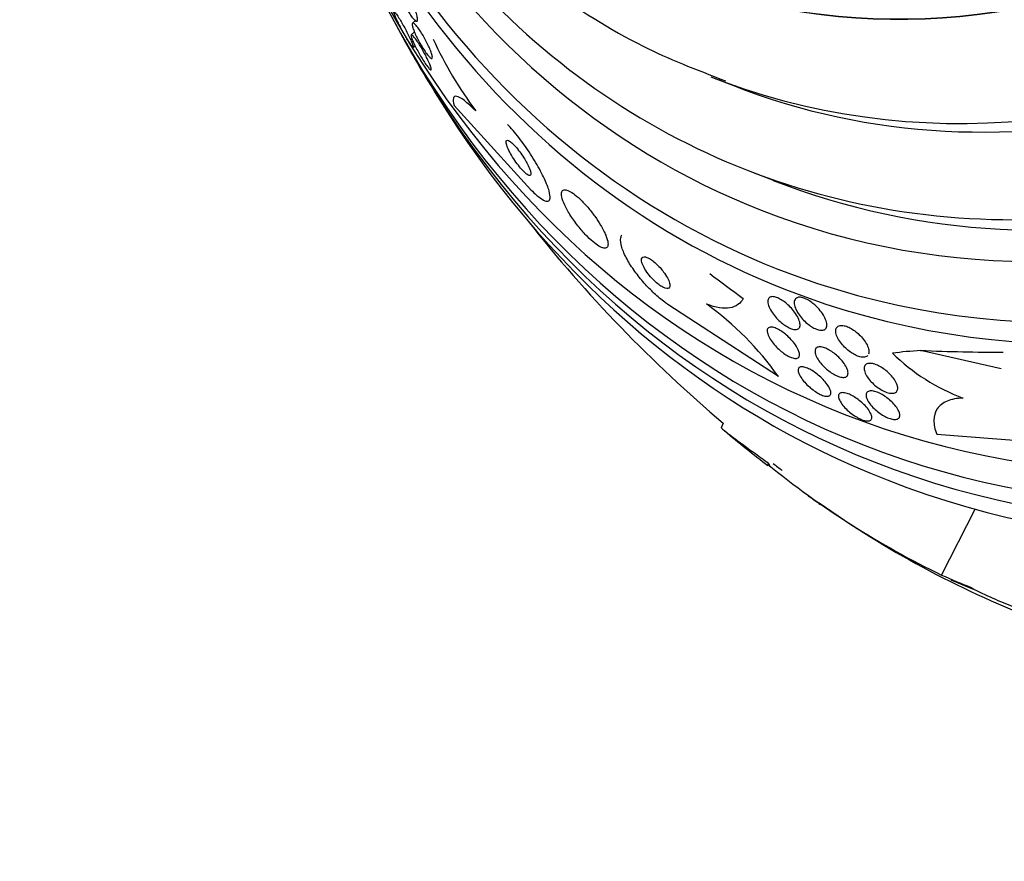
# Model space of a CAD drawing. Units: millimetres. Extents: x 0 to 1300, y 0 to 1742.
# Drawn here: x 981 to 1001, y 489 to 506 of the extents above; entities that cross this region are included whole.
import ezdxf
from ezdxf import colors
from ezdxf.entities.mleader import LeaderData, LeaderLine
from ezdxf.math import Vec2, Vec3

# ---------------------------------------------------------------- set-up
doc = ezdxf.new("R2010")
doc.units = ezdxf.units.MM
doc.layers.add('DV6_Défaut', color=7, linetype='Continuous')
doc.layers.add('Défaut', color=7, linetype='Continuous')

# ---------------------------------------------------------------- blocks, each defined once
blk = doc.blocks.new('_DOT')
at = {"color": 0}
blk.add_line((0, 0), (-1, 0), dxfattribs=at)
at = {"color": 0, "const_width": 0.333}
blk.add_lwpolyline([(-0.1665, 0, 1), (0.1665, 0, 1)], format="xyb", close=True, dxfattribs=at)
blk = doc.blocks.new('SE5')
at = {"layer": 'DV6_Défaut', "color": 7, "linetype": 'Continuous'}
for p, q in [((989.396, 505.791), (989.324, 505.727)), ((989.366, 505.547), (989.3, 505.487)), ((989.344, 505.235), (989.379, 505.266)), ((995.402, 504.635), (995.863, 504.455)), ((990.174, 504.053), (991.736, 502.336)), ((996.128, 502.74), (996.67, 502.528)), ((992.298, 500.923), (992.303, 500.934)), ((996.778, 498.532), (994.53, 500.001)), ((1001.314, 498.689), (999.675, 499.066)), ((995.657, 497.582), (995.611, 497.492)), ((1000.004, 497.358), (1002.264, 497.186)), ((1000.102, 494.493), (1000.787, 495.833)), ((1000.293, 494.398), (1000.8, 494.183))]:
    blk.add_line(p, q, dxfattribs=at)
for centre, radius, start, end in [((997.295, 508.898), 8.319, 204.8465, 216.5862), ((1014.058, 519.346), 28.55, 209.8464, 212.6679), ((1014.058, 519.346), 28.5, 218.27, 229.784), ((991.621, 494.889), 6.314, 35.2386, 54.2066), ((1001.983, 501.938), 4.106, 225.45, 249.3971), ((1014.058, 519.346), 28.6, 230.0161, 232.2932), ((1014.058, 519.346), 28.5, 232.4133, 232.8765), ((1007.92, 510.67), 17.967, 230.77, 244.2056), ((1014.058, 519.346), 28.6, 234.3479, 234.9578), ((1009.213, 512.264), 20.009, 234.5581, 248.7808)]:
    blk.add_arc(centre, radius, start, end, dxfattribs=at)
for centre, major_axis, ratio, start_param, end_param in [((1007.558, 521.891), (-9.445, -24.122), 0.81339, 0, 3.84615), ((1008.099, 521.679), (-9.606, -24.532), 0.81339, 0, 3.764997), ((1008.424, 521.552), (-9.694, -24.758), 0.81339, 0, 3.749035), ((1008.776, 521.414), (-9.784, -24.986), 0.81339, 0, 3.674519), ((1005.662, 522.633), (-8.742, -22.326), 0.81339, 0, 4.15598), ((1005.391, 522.739), (-8.621, -22.018), 0.81339, 0, 4.125452), ((1004.691, 523.013), (-8.26, -21.095), 0.81339, 0, 3.809823), ((1001.441, 524.286), (-6.893, -17.605), 0.81339, 0, 4.32116), ((1001.441, 524.286), (-6.891, -17.599), 0.81339, 0, 4.321109), ((1001.441, 524.286), (-6.745, -17.227), 0.81339, 0, 3.815868), ((1000.832, 524.525), (-6.563, -16.761), 0.81339, 0, 3.886616), ((1004.691, 523.013), (-8.021, -20.486), 0.81339, 0, 3.141593), ((1002.877, 523.724), (-7.474, -19.089), 0.81339, 0.017355, 3.141593), ((1003.337, 523.544), (-7.474, -19.089), 0.81339, 0, 3.141593), ((1005.662, 522.633), (-8.742, -22.326), 0.81339, 5.315168, 6.283185), ((1005.391, 522.739), (-8.621, -22.018), 0.81339, 5.325669, 6.283185), ((1004.691, 523.013), (-8.26, -21.095), 0.81339, 5.72144, 6.283185), ((1007.558, 521.891), (-9.445, -24.122), 0.81339, 5.657785, 6.283185), ((1004.149, 523.226), (-8.021, -20.486), 0.81339, 5.891731, 6.283185), ((1008.099, 521.679), (-9.606, -24.532), 0.81339, 5.659781, 6.283185), ((1008.424, 521.552), (-9.694, -24.758), 0.81339, 5.675743, 6.283185), ((1002.877, 523.724), (-7.474, -19.089), 0.81339, 0, 0.017355), ((1008.776, 521.414), (-9.784, -24.986), 0.81339, 5.750259, 6.283185), ((1004.149, 523.226), (-8.021, -20.486), 0.81339, 0, 0.395568), ((1000.838, 499.654), (-12.838, 8.619), 0.152871, 1.236389, 1.294105), ((1011.175, 495.892), (-15.347, 1.886), 0.174844, -0.702574, -0.644315), ((994.855, 501.572), (11.91, -1.464), 0.174844, -1.132747, -0.972178), ((1011.509, 520.443), (11.212, 26.036), 0.681494, 3.130558, 3.164363), ((1011.559, 520.423), (11.23, 26.041), 0.678788, 3.139493, 3.162496)]:
    blk.add_ellipse(centre, major_axis=major_axis, ratio=ratio, start_param=start_param, end_param=end_param, dxfattribs=at)
for points, knots in [([(1009.661, 543.018), (1009.174, 543.188), (1008.086, 543.559), (1006.044, 543.839), (1003.733, 543.838), (1001.389, 543.481), (999.077, 542.782), (996.826, 541.749), (994.678, 540.399), (992.671, 538.753), (990.84, 536.841), (989.219, 534.695), (987.836, 532.355), (986.717, 529.86), (985.882, 527.255), (985.346, 524.584), (985.121, 521.894), (985.212, 519.231), (985.621, 516.644), (986.342, 514.179), (987.365, 511.884), (988.669, 509.803), (990.233, 507.972), (992.009, 506.444), (993.882, 505.258), (995.078, 504.79), (995.703, 504.552)], [0, 0, 0, 0, 0.025613, 0.067268, 0.108969, 0.150838, 0.192955, 0.235347, 0.277996, 0.320854, 0.363867, 0.406986, 0.450175, 0.493415, 0.536695, 0.580013, 0.623364, 0.666735, 0.710097, 0.753405, 0.796589, 0.83957, 0.882273, 0.924654, 0.96672, 1, 1, 1, 1]), ([(989.346, 506.077), (989.366, 506.031), (989.383, 505.987), (989.396, 505.949), (989.409, 505.911), (989.419, 505.877), (989.424, 505.85), (989.43, 505.82), (989.431, 505.797), (989.427, 505.782), (989.424, 505.768), (989.415, 505.763), (989.4, 505.768), (989.389, 505.772), (989.375, 505.783), (989.358, 505.8), (989.342, 505.817), (989.321, 505.842), (989.3, 505.872), (989.281, 505.898), (989.26, 505.929), (989.24, 505.963), (989.221, 505.995), (989.202, 506.029), (989.184, 506.063), (989.165, 506.098), (989.147, 506.134), (989.131, 506.169), (989.113, 506.207), (989.097, 506.244), (989.084, 506.278), (989.069, 506.317), (989.057, 506.353), (989.049, 506.383), (989.039, 506.418), (989.034, 506.446), (989.033, 506.468), (989.032, 506.49), (989.037, 506.504), (989.046, 506.509), (989.056, 506.513), (989.07, 506.507), (989.089, 506.491), (989.103, 506.48), (989.12, 506.462), (989.138, 506.44), (989.156, 506.417), (989.177, 506.388), (989.197, 506.356), (989.216, 506.327), (989.236, 506.294), (989.255, 506.26), (989.274, 506.227), (989.292, 506.191), (989.309, 506.157), (989.322, 506.13), (989.335, 506.103), (989.346, 506.077)], [0, 0, 0, 0, 0.06023, 0.06023, 0.06023, 0.120138, 0.120138, 0.120138, 0.185975, 0.185975, 0.185975, 0.252905, 0.252905, 0.252905, 0.303834, 0.303834, 0.303834, 0.355149, 0.355149, 0.355149, 0.400537, 0.400537, 0.400537, 0.443162, 0.443162, 0.443162, 0.48733, 0.48733, 0.48733, 0.536279, 0.536279, 0.536279, 0.592148, 0.592148, 0.592148, 0.655192, 0.655192, 0.655192, 0.722344, 0.722344, 0.722344, 0.786997, 0.786997, 0.786997, 0.833654, 0.833654, 0.833654, 0.880565, 0.880565, 0.880565, 0.923563, 0.923563, 0.923563, 0.966304, 0.966304, 0.966304, 1, 1, 1, 1]), ([(989.337, 505.235), (989.33, 505.239), (989.319, 505.25), (989.305, 505.27), (989.291, 505.288), (989.274, 505.313), (989.255, 505.342), (989.237, 505.37), (989.218, 505.402), (989.198, 505.436), (989.178, 505.468), (989.158, 505.504), (989.138, 505.539), (989.118, 505.575), (989.098, 505.613), (989.08, 505.648), (989.06, 505.686), (989.041, 505.723), (989.025, 505.756), (989.007, 505.793), (988.992, 505.827), (988.98, 505.855), (988.967, 505.885), (988.957, 505.91), (988.953, 505.927), (988.947, 505.945), (988.947, 505.956), (988.951, 505.957), (988.955, 505.959), (988.964, 505.952), (988.978, 505.936), (988.99, 505.922), (989.006, 505.9), (989.024, 505.872), (989.041, 505.847), (989.06, 505.817), (989.08, 505.783), (989.099, 505.752), (989.119, 505.717), (989.139, 505.682), (989.159, 505.647), (989.179, 505.61), (989.198, 505.575), (989.218, 505.537), (989.237, 505.499), (989.254, 505.465), (989.272, 505.427), (989.289, 505.392), (989.302, 505.362), (989.317, 505.329), (989.328, 505.301), (989.335, 505.28), (989.34, 505.265), (989.344, 505.253), (989.345, 505.245)], [0, 0, 0, 0, 0.060886, 0.060886, 0.060886, 0.116739, 0.116739, 0.116739, 0.167339, 0.167339, 0.167339, 0.21596, 0.21596, 0.21596, 0.265969, 0.265969, 0.265969, 0.31993, 0.31993, 0.31993, 0.379273, 0.379273, 0.379273, 0.443642, 0.443642, 0.443642, 0.510228, 0.510228, 0.510228, 0.574352, 0.574352, 0.574352, 0.632279, 0.632279, 0.632279, 0.684021, 0.684021, 0.684021, 0.732655, 0.732655, 0.732655, 0.781814, 0.781814, 0.781814, 0.834402, 0.834402, 0.834402, 0.892228, 0.892228, 0.892228, 0.955447, 0.955447, 0.955447, 1, 1, 1, 1]), ([(989.69, 505.021), (989.677, 505.031), (989.662, 505.047), (989.644, 505.068), (989.626, 505.089), (989.606, 505.116), (989.585, 505.147), (989.565, 505.176), (989.544, 505.209), (989.523, 505.243), (989.503, 505.276), (989.483, 505.311), (989.464, 505.345), (989.444, 505.381), (989.426, 505.417), (989.409, 505.451), (989.391, 505.489), (989.375, 505.525), (989.362, 505.556), (989.348, 505.592), (989.336, 505.624), (989.329, 505.65), (989.321, 505.678), (989.318, 505.7), (989.32, 505.714), (989.321, 505.728), (989.328, 505.734), (989.341, 505.73), (989.352, 505.726), (989.368, 505.713), (989.389, 505.692), (989.406, 505.673), (989.427, 505.647), (989.45, 505.616), (989.47, 505.589), (989.491, 505.557), (989.512, 505.523), (989.532, 505.491), (989.552, 505.456), (989.572, 505.422), (989.591, 505.387), (989.61, 505.351), (989.627, 505.316), (989.646, 505.279), (989.662, 505.243), (989.676, 505.21), (989.692, 505.173), (989.705, 505.14), (989.714, 505.112), (989.724, 505.081), (989.729, 505.055), (989.73, 505.038), (989.731, 505.019), (989.727, 505.009), (989.718, 505.008), (989.711, 505.007), (989.702, 505.011), (989.69, 505.021)], [0, 0, 0, 0, 0.048119, 0.048119, 0.048119, 0.096483, 0.096483, 0.096483, 0.141759, 0.141759, 0.141759, 0.18578, 0.18578, 0.18578, 0.232104, 0.232104, 0.232104, 0.283392, 0.283392, 0.283392, 0.341082, 0.341082, 0.341082, 0.404487, 0.404487, 0.404487, 0.469818, 0.469818, 0.469818, 0.531093, 0.531093, 0.531093, 0.584283, 0.584283, 0.584283, 0.630602, 0.630602, 0.630602, 0.674335, 0.674335, 0.674335, 0.719561, 0.719561, 0.719561, 0.769288, 0.769288, 0.769288, 0.825334, 0.825334, 0.825334, 0.887571, 0.887571, 0.887571, 0.952851, 0.952851, 0.952851, 1, 1, 1, 1]), ([(989.625, 505.006), (989.646, 504.965), (989.663, 504.927), (989.676, 504.895), (989.69, 504.863), (989.699, 504.836), (989.704, 504.816), (989.71, 504.795), (989.711, 504.781), (989.706, 504.777), (989.702, 504.772), (989.693, 504.776), (989.679, 504.789), (989.666, 504.8), (989.649, 504.82), (989.629, 504.847), (989.611, 504.87), (989.591, 504.899), (989.569, 504.932), (989.549, 504.962), (989.528, 504.996), (989.507, 505.031), (989.487, 505.065), (989.466, 505.101), (989.447, 505.135), (989.426, 505.172), (989.407, 505.208), (989.39, 505.242), (989.371, 505.279), (989.355, 505.314), (989.341, 505.344), (989.326, 505.378), (989.315, 505.407), (989.308, 505.43), (989.3, 505.454), (989.296, 505.472), (989.298, 505.482), (989.3, 505.491), (989.306, 505.493), (989.318, 505.485), (989.329, 505.477), (989.344, 505.462), (989.363, 505.438), (989.38, 505.418), (989.4, 505.39), (989.422, 505.358), (989.441, 505.33), (989.463, 505.297), (989.484, 505.263), (989.504, 505.23), (989.525, 505.194), (989.544, 505.16), (989.565, 505.123), (989.584, 505.087), (989.602, 505.053), (989.61, 505.037), (989.618, 505.021), (989.625, 505.006)], [0, 0, 0, 0, 0.06045, 0.06045, 0.06045, 0.120712, 0.120712, 0.120712, 0.184089, 0.184089, 0.184089, 0.246391, 0.246391, 0.246391, 0.30315, 0.30315, 0.30315, 0.353251, 0.353251, 0.353251, 0.399203, 0.399203, 0.399203, 0.444631, 0.444631, 0.444631, 0.49262, 0.49262, 0.49262, 0.545332, 0.545332, 0.545332, 0.603625, 0.603625, 0.603625, 0.666247, 0.666247, 0.666247, 0.729382, 0.729382, 0.729382, 0.788117, 0.788117, 0.788117, 0.839959, 0.839959, 0.839959, 0.886556, 0.886556, 0.886556, 0.931589, 0.931589, 0.931589, 0.978478, 0.978478, 0.978478, 1, 1, 1, 1]), ([(990.615, 503.939), (990.526, 504.029), (990.449, 504.099), (990.318, 504.2), (990.266, 504.228), (990.19, 504.245), (990.167, 504.232), (990.15, 504.17), (990.155, 504.119), (990.174, 504.053)], [0, 0, 0, 0, 0.25, 0.25, 0.5, 0.5, 0.75, 0.75, 1, 1, 1, 1]), ([(991.736, 502.336), (991.779, 502.292), (991.821, 502.253), (991.859, 502.22), (991.911, 502.176), (991.957, 502.144), (991.995, 502.124), (992.033, 502.105), (992.064, 502.098), (992.085, 502.104), (992.109, 502.11), (992.123, 502.131), (992.127, 502.163), (992.132, 502.199), (992.125, 502.25), (992.108, 502.312), (992.088, 502.381), (992.056, 502.466), (992.013, 502.559), (991.967, 502.658), (991.907, 502.771), (991.838, 502.887), (991.771, 503.002), (991.692, 503.124), (991.608, 503.241), (991.533, 503.346), (991.452, 503.451), (991.374, 503.542), (991.336, 503.587), (991.298, 503.629), (991.261, 503.667)], [0, 0, 0, 0, 0.065933, 0.065933, 0.065933, 0.154083, 0.154083, 0.154083, 0.243302, 0.243302, 0.243302, 0.33982, 0.33982, 0.33982, 0.447963, 0.447963, 0.447963, 0.569064, 0.569064, 0.569064, 0.699217, 0.699217, 0.699217, 0.828143, 0.828143, 0.828143, 0.943868, 0.943868, 0.943868, 1, 1, 1, 1]), ([(991.612, 502.957), (991.588, 502.996), (991.56, 503.038), (991.532, 503.078), (991.503, 503.118), (991.472, 503.159), (991.441, 503.194), (991.414, 503.226), (991.387, 503.255), (991.363, 503.277), (991.341, 503.298), (991.32, 503.314), (991.303, 503.325), (991.286, 503.336), (991.272, 503.342), (991.261, 503.342), (991.249, 503.343), (991.241, 503.338), (991.237, 503.329), (991.232, 503.318), (991.232, 503.302), (991.235, 503.281), (991.24, 503.257), (991.249, 503.227), (991.263, 503.194), (991.278, 503.157), (991.299, 503.115), (991.323, 503.071), (991.348, 503.026), (991.378, 502.978), (991.411, 502.93), (991.441, 502.887), (991.474, 502.842), (991.507, 502.802), (991.535, 502.767), (991.564, 502.735), (991.591, 502.708), (991.614, 502.685), (991.636, 502.665), (991.656, 502.651), (991.674, 502.638), (991.69, 502.629), (991.702, 502.626), (991.715, 502.622), (991.725, 502.624), (991.731, 502.631), (991.738, 502.638), (991.74, 502.651), (991.738, 502.669), (991.737, 502.689), (991.73, 502.715), (991.719, 502.745), (991.707, 502.778), (991.689, 502.817), (991.667, 502.859), (991.651, 502.89), (991.633, 502.923), (991.612, 502.957)], [0, 0, 0, 0, 0.055235, 0.055235, 0.055235, 0.110883, 0.110883, 0.110883, 0.160564, 0.160564, 0.160564, 0.205132, 0.205132, 0.205132, 0.24895, 0.24895, 0.24895, 0.295706, 0.295706, 0.295706, 0.347991, 0.347991, 0.347991, 0.406973, 0.406973, 0.406973, 0.471357, 0.471357, 0.471357, 0.536594, 0.536594, 0.536594, 0.596609, 0.596609, 0.596609, 0.648346, 0.648346, 0.648346, 0.693906, 0.693906, 0.693906, 0.737628, 0.737628, 0.737628, 0.783335, 0.783335, 0.783335, 0.833831, 0.833831, 0.833831, 0.89075, 0.89075, 0.89075, 0.95371, 0.95371, 0.95371, 1, 1, 1, 1]), ([(993.039, 501.795), (992.995, 501.857), (992.946, 501.919), (992.896, 501.978), (992.845, 502.037), (992.791, 502.094), (992.74, 502.143), (992.692, 502.188), (992.645, 502.228), (992.602, 502.258), (992.562, 502.287), (992.525, 502.308), (992.493, 502.321), (992.46, 502.334), (992.433, 502.338), (992.412, 502.335), (992.389, 502.33), (992.374, 502.316), (992.366, 502.294), (992.357, 502.27), (992.357, 502.234), (992.366, 502.191), (992.376, 502.143), (992.397, 502.085), (992.427, 502.021), (992.459, 501.954), (992.501, 501.878), (992.552, 501.8), (992.6, 501.726), (992.658, 501.647), (992.719, 501.572), (992.773, 501.506), (992.831, 501.441), (992.888, 501.383), (992.938, 501.333), (992.989, 501.288), (993.034, 501.252), (993.077, 501.219), (993.117, 501.193), (993.151, 501.175), (993.186, 501.157), (993.216, 501.148), (993.24, 501.147), (993.265, 501.146), (993.284, 501.154), (993.295, 501.171), (993.308, 501.19), (993.312, 501.219), (993.307, 501.256), (993.302, 501.297), (993.287, 501.349), (993.263, 501.408), (993.237, 501.47), (993.201, 501.542), (993.156, 501.618), (993.122, 501.675), (993.082, 501.735), (993.039, 501.795)], [0, 0, 0, 0, 0.049709, 0.049709, 0.049709, 0.099721, 0.099721, 0.099721, 0.145803, 0.145803, 0.145803, 0.189611, 0.189611, 0.189611, 0.23506, 0.23506, 0.23506, 0.285133, 0.285133, 0.285133, 0.341577, 0.341577, 0.341577, 0.404105, 0.404105, 0.404105, 0.469384, 0.469384, 0.469384, 0.531662, 0.531662, 0.531662, 0.58647, 0.58647, 0.58647, 0.634122, 0.634122, 0.634122, 0.678369, 0.678369, 0.678369, 0.723216, 0.723216, 0.723216, 0.771757, 0.771757, 0.771757, 0.826071, 0.826071, 0.826071, 0.886685, 0.886685, 0.886685, 0.951491, 0.951491, 0.951491, 1, 1, 1, 1]), ([(994.53, 500.001), (994.509, 500.015), (994.488, 500.03), (994.466, 500.045), (994.397, 500.097), (994.323, 500.159), (994.251, 500.225), (994.18, 500.292), (994.11, 500.364), (994.045, 500.437), (993.976, 500.515), (993.912, 500.595), (993.856, 500.673), (993.793, 500.758), (993.739, 500.843), (993.696, 500.921), (993.648, 501.01), (993.612, 501.092), (993.591, 501.163), (993.567, 501.242), (993.56, 501.309), (993.57, 501.36), (993.574, 501.382), (993.581, 501.4), (993.591, 501.416)], [0, 0, 0, 0, 0.038812, 0.038812, 0.038812, 0.166733, 0.166733, 0.166733, 0.293179, 0.293179, 0.293179, 0.426518, 0.426518, 0.426518, 0.574273, 0.574273, 0.574273, 0.740547, 0.740547, 0.740547, 0.923421, 0.923421, 0.923421, 1, 1, 1, 1]), ([(994.388, 500.728), (994.361, 500.759), (994.333, 500.789), (994.303, 500.817), (994.274, 500.845), (994.244, 500.871), (994.215, 500.893), (994.187, 500.913), (994.16, 500.931), (994.136, 500.943), (994.111, 500.956), (994.089, 500.964), (994.07, 500.968), (994.049, 500.972), (994.033, 500.971), (994.02, 500.965), (994.006, 500.959), (993.997, 500.947), (993.993, 500.93), (993.988, 500.912), (993.99, 500.887), (993.998, 500.858), (994.006, 500.827), (994.021, 500.79), (994.043, 500.75), (994.065, 500.711), (994.093, 500.668), (994.126, 500.624), (994.155, 500.586), (994.19, 500.546), (994.226, 500.509), (994.257, 500.477), (994.29, 500.447), (994.322, 500.421), (994.351, 500.398), (994.379, 500.378), (994.405, 500.363), (994.43, 500.348), (994.454, 500.337), (994.474, 500.331), (994.496, 500.325), (994.514, 500.323), (994.529, 500.326), (994.544, 500.329), (994.556, 500.338), (994.562, 500.351), (994.57, 500.367), (994.571, 500.388), (994.567, 500.414), (994.562, 500.442), (994.55, 500.476), (994.532, 500.513), (994.514, 500.551), (994.489, 500.593), (994.458, 500.637), (994.437, 500.667), (994.413, 500.698), (994.388, 500.728)], [0, 0, 0, 0, 0.045714, 0.045714, 0.045714, 0.091601, 0.091601, 0.091601, 0.135495, 0.135495, 0.135495, 0.179816, 0.179816, 0.179816, 0.227899, 0.227899, 0.227899, 0.282011, 0.282011, 0.282011, 0.342765, 0.342765, 0.342765, 0.407983, 0.407983, 0.407983, 0.472367, 0.472367, 0.472367, 0.530187, 0.530187, 0.530187, 0.579853, 0.579853, 0.579853, 0.62448, 0.62448, 0.62448, 0.668423, 0.668423, 0.668423, 0.715226, 0.715226, 0.715226, 0.767409, 0.767409, 0.767409, 0.826164, 0.826164, 0.826164, 0.89034, 0.89034, 0.89034, 0.955559, 0.955559, 0.955559, 1, 1, 1, 1]), ([(996.063, 500.12), (996.034, 500.07), (995.998, 500.029), (995.907, 499.965), (995.852, 499.942), (995.664, 499.91), (995.504, 499.933), (995.314, 500.01)], [0, 0, 0, 0, 0.25, 0.25, 0.5, 0.5, 1, 1, 1, 1]), ([(997.22, 499.571), (997.218, 499.547), (997.21, 499.527), (997.195, 499.513), (997.18, 499.498), (997.158, 499.49), (997.13, 499.49), (997.106, 499.489), (997.077, 499.495), (997.045, 499.506), (997.016, 499.516), (996.985, 499.531), (996.954, 499.549), (996.923, 499.567), (996.891, 499.589), (996.861, 499.613), (996.828, 499.639), (996.796, 499.668), (996.767, 499.697), (996.734, 499.731), (996.704, 499.766), (996.678, 499.8), (996.649, 499.84), (996.624, 499.879), (996.605, 499.917), (996.585, 499.958), (996.571, 499.997), (996.566, 500.031), (996.56, 500.066), (996.564, 500.096), (996.576, 500.118), (996.586, 500.135), (996.601, 500.148), (996.622, 500.154), (996.642, 500.161), (996.669, 500.161), (996.699, 500.155), (996.726, 500.149), (996.757, 500.138), (996.789, 500.123), (996.818, 500.108), (996.85, 500.089), (996.88, 500.068), (996.912, 500.046), (996.944, 500.02), (996.973, 499.993), (997.006, 499.963), (997.037, 499.931), (997.065, 499.898), (997.097, 499.861), (997.125, 499.823), (997.147, 499.786), (997.173, 499.745), (997.193, 499.704), (997.205, 499.668), (997.217, 499.631), (997.223, 499.598), (997.22, 499.571)], [0, 0, 0, 0, 0.054612, 0.054612, 0.054612, 0.109686, 0.109686, 0.109686, 0.158225, 0.158225, 0.158225, 0.201512, 0.201512, 0.201512, 0.244315, 0.244315, 0.244315, 0.29047, 0.29047, 0.29047, 0.342729, 0.342729, 0.342729, 0.402479, 0.402479, 0.402479, 0.468482, 0.468482, 0.468482, 0.535626, 0.535626, 0.535626, 0.586162, 0.586162, 0.586162, 0.637095, 0.637095, 0.637095, 0.681984, 0.681984, 0.681984, 0.724175, 0.724175, 0.724175, 0.768165, 0.768165, 0.768165, 0.817284, 0.817284, 0.817284, 0.873657, 0.873657, 0.873657, 0.937327, 0.937327, 0.937327, 1, 1, 1, 1]), ([(997.552, 499.962), (997.59, 499.924), (997.626, 499.884), (997.655, 499.844), (997.684, 499.804), (997.708, 499.765), (997.726, 499.727), (997.746, 499.685), (997.759, 499.645), (997.764, 499.61), (997.768, 499.575), (997.764, 499.543), (997.75, 499.52), (997.74, 499.502), (997.724, 499.488), (997.702, 499.481), (997.68, 499.474), (997.652, 499.472), (997.62, 499.478), (997.592, 499.483), (997.56, 499.493), (997.527, 499.509), (997.496, 499.523), (997.464, 499.541), (997.433, 499.562), (997.401, 499.584), (997.37, 499.609), (997.34, 499.635), (997.308, 499.664), (997.277, 499.696), (997.25, 499.728), (997.219, 499.764), (997.192, 499.801), (997.17, 499.838), (997.145, 499.879), (997.126, 499.919), (997.114, 499.956), (997.102, 499.996), (997.098, 500.033), (997.103, 500.063), (997.108, 500.092), (997.122, 500.116), (997.145, 500.13), (997.162, 500.141), (997.183, 500.147), (997.209, 500.147), (997.234, 500.147), (997.265, 500.142), (997.297, 500.13), (997.327, 500.12), (997.358, 500.105), (997.39, 500.087), (997.421, 500.069), (997.453, 500.047), (997.483, 500.023), (997.507, 500.004), (997.53, 499.983), (997.552, 499.962)], [0, 0, 0, 0, 0.059992, 0.059992, 0.059992, 0.11963, 0.11963, 0.11963, 0.185885, 0.185885, 0.185885, 0.253909, 0.253909, 0.253909, 0.305274, 0.305274, 0.305274, 0.357066, 0.357066, 0.357066, 0.402383, 0.402383, 0.402383, 0.444439, 0.444439, 0.444439, 0.487831, 0.487831, 0.487831, 0.536006, 0.536006, 0.536006, 0.591328, 0.591328, 0.591328, 0.654363, 0.654363, 0.654363, 0.722272, 0.722272, 0.722272, 0.788207, 0.788207, 0.788207, 0.834935, 0.834935, 0.834935, 0.881951, 0.881951, 0.881951, 0.924577, 0.924577, 0.924577, 0.966558, 0.966558, 0.966558, 1, 1, 1, 1]), ([(998.6, 498.963), (998.584, 498.944), (998.561, 498.932), (998.531, 498.928), (998.505, 498.924), (998.473, 498.926), (998.438, 498.935), (998.407, 498.943), (998.374, 498.956), (998.34, 498.973), (998.308, 498.989), (998.275, 499.009), (998.244, 499.032), (998.211, 499.055), (998.179, 499.081), (998.15, 499.108), (998.117, 499.139), (998.087, 499.171), (998.062, 499.203), (998.033, 499.24), (998.008, 499.277), (997.99, 499.312), (997.969, 499.351), (997.956, 499.39), (997.95, 499.424), (997.944, 499.459), (997.946, 499.491), (997.958, 499.516), (997.97, 499.54), (997.99, 499.558), (998.018, 499.567), (998.039, 499.573), (998.064, 499.575), (998.093, 499.572), (998.121, 499.569), (998.154, 499.56), (998.188, 499.546), (998.219, 499.533), (998.252, 499.516), (998.284, 499.496), (998.317, 499.476), (998.349, 499.453), (998.379, 499.428), (998.412, 499.4), (998.443, 499.37), (998.47, 499.34), (998.501, 499.306), (998.528, 499.271), (998.55, 499.236), (998.576, 499.197), (998.595, 499.159), (998.607, 499.123), (998.619, 499.09), (998.624, 499.06), (998.623, 499.033)], [0, 0, 0, 0, 0.0630433, 0.0630433, 0.0630433, 0.1181114, 0.1181114, 0.1181114, 0.1657308, 0.1657308, 0.1657308, 0.2110302, 0.2110302, 0.2110302, 0.2585203, 0.2585203, 0.2585203, 0.3114909, 0.3114909, 0.3114909, 0.3720086, 0.3720086, 0.3720086, 0.4399463, 0.4399463, 0.4399463, 0.511455, 0.511455, 0.511455, 0.5791977, 0.5791977, 0.5791977, 0.6278588, 0.6278588, 0.6278588, 0.6767475, 0.6767475, 0.6767475, 0.7221111, 0.7221111, 0.7221111, 0.7678877, 0.7678877, 0.7678877, 0.817968, 0.817968, 0.817968, 0.875059, 0.875059, 0.875059, 0.9401062, 0.9401062, 0.9401062, 1, 1, 1, 1]), ([(997.202, 499.024), (997.21, 498.994), (997.211, 498.969), (997.205, 498.948), (997.198, 498.928), (997.185, 498.913), (997.164, 498.906), (997.145, 498.9), (997.119, 498.899), (997.09, 498.906), (997.064, 498.911), (997.033, 498.922), (997.002, 498.937), (996.972, 498.952), (996.94, 498.97), (996.908, 498.991), (996.876, 499.013), (996.843, 499.039), (996.812, 499.065), (996.778, 499.095), (996.746, 499.126), (996.717, 499.158), (996.684, 499.193), (996.655, 499.229), (996.631, 499.264), (996.604, 499.303), (996.583, 499.341), (996.57, 499.375), (996.555, 499.411), (996.548, 499.443), (996.55, 499.47), (996.551, 499.495), (996.561, 499.515), (996.58, 499.527), (996.596, 499.537), (996.619, 499.542), (996.647, 499.538), (996.672, 499.536), (996.702, 499.528), (996.733, 499.514), (996.762, 499.502), (996.793, 499.485), (996.825, 499.465), (996.857, 499.445), (996.889, 499.422), (996.92, 499.396), (996.954, 499.369), (996.986, 499.339), (997.016, 499.309), (997.049, 499.274), (997.08, 499.239), (997.105, 499.204), (997.134, 499.166), (997.158, 499.128), (997.175, 499.093), (997.187, 499.068), (997.196, 499.045), (997.202, 499.024)], [0, 0, 0, 0, 0.058611, 0.058611, 0.058611, 0.117638, 0.117638, 0.117638, 0.170303, 0.170303, 0.170303, 0.216589, 0.216589, 0.216589, 0.260542, 0.260542, 0.260542, 0.306044, 0.306044, 0.306044, 0.355989, 0.355989, 0.355989, 0.412151, 0.412151, 0.412151, 0.474438, 0.474438, 0.474438, 0.539804, 0.539804, 0.539804, 0.602505, 0.602505, 0.602505, 0.65762, 0.65762, 0.65762, 0.705161, 0.705161, 0.705161, 0.749072, 0.749072, 0.749072, 0.793629, 0.793629, 0.793629, 0.84209, 0.84209, 0.84209, 0.896585, 0.896585, 0.896585, 0.957536, 0.957536, 0.957536, 1, 1, 1, 1]), ([(998.19, 498.654), (998.198, 498.623), (998.199, 498.595), (998.193, 498.573), (998.187, 498.551), (998.172, 498.533), (998.15, 498.524), (998.13, 498.516), (998.103, 498.513), (998.071, 498.518), (998.043, 498.522), (998.011, 498.531), (997.978, 498.545), (997.947, 498.558), (997.913, 498.576), (997.881, 498.596), (997.848, 498.617), (997.814, 498.64), (997.783, 498.666), (997.749, 498.693), (997.717, 498.723), (997.689, 498.753), (997.656, 498.787), (997.628, 498.821), (997.604, 498.854), (997.578, 498.892), (997.558, 498.928), (997.544, 498.962), (997.53, 498.997), (997.523, 499.03), (997.525, 499.057), (997.527, 499.084), (997.537, 499.106), (997.556, 499.12), (997.573, 499.133), (997.598, 499.139), (997.628, 499.138), (997.655, 499.137), (997.686, 499.13), (997.719, 499.118), (997.75, 499.108), (997.783, 499.092), (997.816, 499.073), (997.848, 499.054), (997.881, 499.032), (997.913, 499.008), (997.946, 498.982), (997.979, 498.954), (998.008, 498.925), (998.041, 498.893), (998.071, 498.859), (998.096, 498.826), (998.125, 498.789), (998.148, 498.753), (998.165, 498.719), (998.176, 498.696), (998.184, 498.674), (998.19, 498.654)], [0, 0, 0, 0, 0.060676, 0.060676, 0.060676, 0.121747, 0.121747, 0.121747, 0.176504, 0.176504, 0.176504, 0.224136, 0.224136, 0.224136, 0.268363, 0.268363, 0.268363, 0.313239, 0.313239, 0.313239, 0.361889, 0.361889, 0.361889, 0.416389, 0.416389, 0.416389, 0.477211, 0.477211, 0.477211, 0.542137, 0.542137, 0.542137, 0.605969, 0.605969, 0.605969, 0.663178, 0.663178, 0.663178, 0.712393, 0.712393, 0.712393, 0.756876, 0.756876, 0.756876, 0.801004, 0.801004, 0.801004, 0.848283, 0.848283, 0.848283, 0.901133, 0.901133, 0.901133, 0.960487, 0.960487, 0.960487, 1, 1, 1, 1]), ([(999.205, 498.33), (999.211, 498.299), (999.21, 498.271), (999.201, 498.249), (999.192, 498.227), (999.174, 498.21), (999.149, 498.2), (999.126, 498.192), (999.096, 498.189), (999.062, 498.194), (999.032, 498.198), (998.998, 498.207), (998.962, 498.221), (998.93, 498.234), (998.895, 498.251), (998.862, 498.271), (998.828, 498.292), (998.794, 498.315), (998.763, 498.34), (998.73, 498.366), (998.698, 498.395), (998.671, 498.425), (998.639, 498.457), (998.612, 498.491), (998.591, 498.523), (998.566, 498.559), (998.548, 498.595), (998.537, 498.628), (998.525, 498.662), (998.521, 498.695), (998.525, 498.721), (998.53, 498.748), (998.543, 498.77), (998.566, 498.784), (998.585, 498.796), (998.613, 498.803), (998.647, 498.802), (998.675, 498.801), (998.709, 498.794), (998.745, 498.782), (998.777, 498.771), (998.811, 498.756), (998.845, 498.737), (998.879, 498.719), (998.912, 498.697), (998.944, 498.674), (998.977, 498.648), (999.009, 498.621), (999.038, 498.593), (999.07, 498.561), (999.099, 498.528), (999.122, 498.497), (999.149, 498.461), (999.17, 498.425), (999.185, 498.392), (999.194, 498.37), (999.201, 498.349), (999.205, 498.33)], [0, 0, 0, 0, 0.061562, 0.061562, 0.061562, 0.123512, 0.123512, 0.123512, 0.179167, 0.179167, 0.179167, 0.227344, 0.227344, 0.227344, 0.271633, 0.271633, 0.271633, 0.316196, 0.316196, 0.316196, 0.364282, 0.364282, 0.364282, 0.41811, 0.41811, 0.41811, 0.478378, 0.478378, 0.478378, 0.543187, 0.543187, 0.543187, 0.607539, 0.607539, 0.607539, 0.665643, 0.665643, 0.665643, 0.715544, 0.715544, 0.715544, 0.760215, 0.760215, 0.760215, 0.804108, 0.804108, 0.804108, 0.850866, 0.850866, 0.850866, 0.903044, 0.903044, 0.903044, 0.961788, 0.961788, 0.961788, 1, 1, 1, 1]), ([(997.845, 498.232), (997.851, 498.207), (997.85, 498.184), (997.843, 498.167), (997.836, 498.15), (997.821, 498.138), (997.799, 498.133), (997.779, 498.129), (997.753, 498.13), (997.723, 498.137), (997.696, 498.144), (997.665, 498.155), (997.632, 498.171), (997.601, 498.186), (997.567, 498.205), (997.535, 498.226), (997.501, 498.248), (997.467, 498.274), (997.435, 498.3), (997.4, 498.329), (997.367, 498.359), (997.338, 498.39), (997.306, 498.424), (997.277, 498.458), (997.254, 498.491), (997.228, 498.527), (997.208, 498.561), (997.196, 498.592), (997.183, 498.624), (997.178, 498.652), (997.181, 498.675), (997.184, 498.697), (997.195, 498.713), (997.213, 498.723), (997.23, 498.731), (997.254, 498.733), (997.283, 498.729), (997.309, 498.726), (997.339, 498.717), (997.371, 498.703), (997.401, 498.69), (997.434, 498.673), (997.467, 498.653), (997.5, 498.633), (997.534, 498.609), (997.566, 498.584), (997.6, 498.557), (997.634, 498.528), (997.664, 498.498), (997.697, 498.465), (997.728, 498.431), (997.753, 498.399), (997.781, 498.363), (997.804, 498.328), (997.82, 498.296), (997.832, 498.273), (997.84, 498.252), (997.845, 498.232)], [0, 0, 0, 0, 0.057207, 0.057207, 0.057207, 0.114752, 0.114752, 0.114752, 0.167155, 0.167155, 0.167155, 0.214332, 0.214332, 0.214332, 0.259648, 0.259648, 0.259648, 0.306452, 0.306452, 0.306452, 0.357264, 0.357264, 0.357264, 0.413496, 0.413496, 0.413496, 0.474789, 0.474789, 0.474789, 0.538275, 0.538275, 0.538275, 0.599151, 0.599151, 0.599151, 0.653638, 0.653638, 0.653638, 0.701903, 0.701903, 0.701903, 0.747183, 0.747183, 0.747183, 0.793118, 0.793118, 0.793118, 0.842563, 0.842563, 0.842563, 0.897296, 0.897296, 0.897296, 0.957454, 0.957454, 0.957454, 1, 1, 1, 1]), ([(998.519, 497.967), (998.555, 497.932), (998.586, 497.896), (998.611, 497.861), (998.636, 497.827), (998.655, 497.794), (998.667, 497.765), (998.679, 497.734), (998.684, 497.707), (998.68, 497.685), (998.677, 497.664), (998.665, 497.648), (998.646, 497.638), (998.628, 497.63), (998.603, 497.627), (998.573, 497.63), (998.546, 497.633), (998.515, 497.642), (998.481, 497.655), (998.449, 497.667), (998.415, 497.683), (998.381, 497.703), (998.347, 497.722), (998.312, 497.745), (998.28, 497.769), (998.245, 497.795), (998.211, 497.823), (998.181, 497.851), (998.148, 497.882), (998.118, 497.914), (998.093, 497.945), (998.065, 497.979), (998.043, 498.012), (998.028, 498.043), (998.012, 498.075), (998.002, 498.105), (998.001, 498.129), (998, 498.154), (998.008, 498.174), (998.023, 498.187), (998.037, 498.199), (998.059, 498.206), (998.087, 498.206), (998.112, 498.206), (998.142, 498.201), (998.176, 498.19), (998.206, 498.18), (998.24, 498.166), (998.274, 498.148), (998.307, 498.13), (998.342, 498.109), (998.375, 498.086), (998.41, 498.062), (998.444, 498.036), (998.475, 498.008), (998.49, 497.995), (998.505, 497.981), (998.519, 497.967)], [0, 0, 0, 0, 0.060765, 0.060765, 0.060765, 0.121392, 0.121392, 0.121392, 0.18418, 0.18418, 0.18418, 0.245019, 0.245019, 0.245019, 0.300272, 0.300272, 0.300272, 0.349651, 0.349651, 0.349651, 0.395805, 0.395805, 0.395805, 0.442066, 0.442066, 0.442066, 0.491192, 0.491192, 0.491192, 0.545008, 0.545008, 0.545008, 0.603947, 0.603947, 0.603947, 0.666322, 0.666322, 0.666322, 0.728228, 0.728228, 0.728228, 0.785377, 0.785377, 0.785377, 0.836228, 0.836228, 0.836228, 0.882803, 0.882803, 0.882803, 0.92855, 0.92855, 0.92855, 0.976541, 0.976541, 0.976541, 1, 1, 1, 1]), ([(999.25, 497.768), (999.255, 497.741), (999.252, 497.718), (999.242, 497.7), (999.231, 497.682), (999.213, 497.669), (999.188, 497.663), (999.165, 497.658), (999.135, 497.658), (999.101, 497.665), (999.071, 497.67), (999.037, 497.681), (999.002, 497.696), (998.969, 497.71), (998.934, 497.728), (998.9, 497.749), (998.866, 497.77), (998.831, 497.794), (998.799, 497.819), (998.765, 497.847), (998.733, 497.876), (998.705, 497.905), (998.674, 497.937), (998.647, 497.969), (998.626, 498.001), (998.603, 498.035), (998.585, 498.068), (998.575, 498.098), (998.565, 498.129), (998.562, 498.158), (998.568, 498.18), (998.574, 498.203), (998.588, 498.22), (998.611, 498.23), (998.631, 498.24), (998.658, 498.243), (998.691, 498.24), (998.719, 498.237), (998.753, 498.229), (998.788, 498.216), (998.82, 498.204), (998.855, 498.187), (998.89, 498.168), (998.924, 498.149), (998.958, 498.126), (998.99, 498.102), (999.025, 498.077), (999.058, 498.049), (999.087, 498.021), (999.119, 497.989), (999.148, 497.957), (999.171, 497.926), (999.197, 497.892), (999.218, 497.858), (999.232, 497.828), (999.241, 497.806), (999.247, 497.786), (999.25, 497.768)], [0, 0, 0, 0, 0.058974, 0.058974, 0.058974, 0.118281, 0.118281, 0.118281, 0.17233, 0.17233, 0.17233, 0.220452, 0.220452, 0.220452, 0.265819, 0.265819, 0.265819, 0.311941, 0.311941, 0.311941, 0.361576, 0.361576, 0.361576, 0.416459, 0.416459, 0.416459, 0.476742, 0.476742, 0.476742, 0.540176, 0.540176, 0.540176, 0.602198, 0.602198, 0.602198, 0.658388, 0.658388, 0.658388, 0.707878, 0.707878, 0.707878, 0.753455, 0.753455, 0.753455, 0.798872, 0.798872, 0.798872, 0.847223, 0.847223, 0.847223, 0.900591, 0.900591, 0.900591, 0.95959, 0.95959, 0.95959, 1, 1, 1, 1]), ([(1000.539, 498.095), (1000.412, 498.091), (1000.305, 498.07), (1000.128, 497.996), (1000.061, 497.943), (999.97, 497.811), (999.948, 497.732), (999.945, 497.557), (999.964, 497.46), (1000.004, 497.358)], [0, 0, 0, 0, 0.25, 0.25, 0.5, 0.5, 0.75, 0.75, 1, 1, 1, 1]), ([(995.613, 497.496), (995.613, 497.496), (995.613, 497.495), (995.616, 497.488), (995.632, 497.473), (995.688, 497.425), (995.729, 497.393), (995.835, 497.312), (995.901, 497.262), (996.053, 497.15), (996.139, 497.087), (996.331, 496.948), (996.438, 496.871), (996.552, 496.79)], [0, 0, 0, 0, 0.03229, 0.03229, 0.225832, 0.225832, 0.419374, 0.419374, 0.612916, 0.612916, 0.806458, 0.806458, 1, 1, 1, 1]), ([(1002.459, 493.729), (1002.445, 493.702), (1002.416, 493.683), (1002.325, 493.663), (1002.262, 493.662), (1002.109, 493.682), (1002.016, 493.701), (1001.807, 493.76), (1001.69, 493.799), (1001.434, 493.895), (1001.295, 493.952), (1001.008, 494.079), (1000.856, 494.151), (1000.702, 494.229)], [0, 0, 0, 0, 0.162576, 0.162576, 0.330061, 0.330061, 0.497545, 0.497545, 0.66503, 0.66503, 0.832515, 0.832515, 1, 1, 1, 1])]:
    blk.add_open_spline(points, degree=3, knots=knots, dxfattribs=at)
for points in [[(989.345, 505.245), (989.345, 505.239), (989.345, 505.236), (989.343, 505.234)], [(998.623, 499.033), (998.623, 499.018), (998.62, 499.004), (998.616, 498.991)], [(996.552, 496.79), (996.592, 496.735), (996.61, 496.704), (996.606, 496.697)]]:
    blk.add_open_spline(points, degree=3, dxfattribs=at)

msp = doc.modelspace()

# ---------------------------------------------------------------- block references
at = {"layer": 'Défaut'}
msp.add_blockref('SE5', (0, 0), dxfattribs=at)

# ---------------------------------------------------------------- leaders
at = {"layer": 'Défaut', "color": 7, "linetype": 'Continuous'}
ml = msp.add_multileader_mtext('Standard', dxfattribs=at)
ml.set_content('{\\pxsm0.9;\\fSolid Edge ISO|b1||i0||c0|p34;\\W1.;06/02/2018\\P}', color=256)
ml.set_leader_properties()
ml.set_arrow_properties(name='DOT')
ml.build(insert=Vec2(0, 0))
ml.multileader.update_dxf_attribs({"leader_type": 0, "dogleg_length": 0, "arrow_head_size": 12})
ctx = ml.context
ctx.base_point, ctx.char_height, ctx.arrow_head_size, ctx.landing_gap_size = Vec3(1057.562, 1734.906), 12, 12, 4.2
notes = []
notes.append((ctx, [(0, (0, 0, 0), (0, 0), (1, 0), 1, [])]))
ctx.mtext.insert = Vec3(1059.562, 1741.027)
for ctx, leaders in notes:
    for number, flags, end, landing, length, lines in leaders:
        leader = LeaderData()
        leader.index, (leader.has_last_leader_line, leader.has_dogleg_vector, leader.attachment_direction) = number, flags
        leader.last_leader_point, leader.dogleg_vector, leader.dogleg_length = Vec3(end), Vec3(landing), length
        for number, points, colour, breaks in lines:
            line = LeaderLine()
            line.index, line.vertices, line.color, line.breaks = number, Vec3.list(points), colors.encode_raw_color(colour), breaks
            leader.lines.append(line)
        ctx.leaders.append(leader)

doc.saveas('drawing.dxf')
